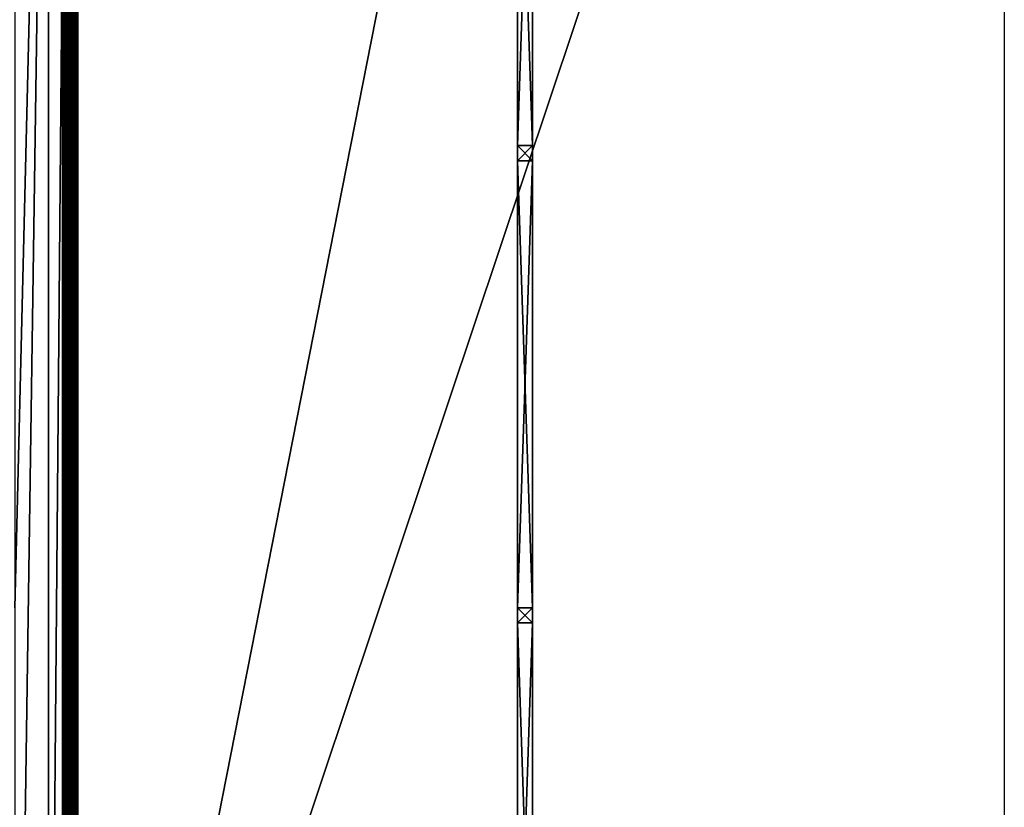
# Model space of a CAD drawing. Extents: x -25.5 to 50.6, y -51.6 to -11.2.
# Drawn here: x 17.4 to 20, y -27.2 to -25.1 of the extents above; entities that cross this region are included whole.
import ezdxf

# ---------------------------------------------------------------- set-up
doc = ezdxf.new("R2010")
doc.units = 0
doc.layers.get('0').update_dxf_attribs({"color": 13, "linetype": 'CONTINUOUS'})

# ---------------------------------------------------------------- blocks, each defined once
blk = doc.blocks.new('COMPONENT_1')
for p, q in [((0, 0.04, 0.96), (0, 0.04, 1)), ((0, 0.04), (0, 0.04, 0.96)), ((0.04, 0.04), (0, 0.04)), ((0, 0.04, 0.96), (0.04, 0.04, 0.96)), ((0.04, 0.04, 1), (0, 0.04, 1)), ((0, 0.04, 1), (0, 0, 1)), ((0, 0.04), (0, 0)), ((0.04, 0.04, 1), (0.04, 0, 1)), ((0.04, 0.04, 0.96), (0.04, 0.04, 1)), ((0.04, 0.04, 0.96), (0.04, 0, 0.96)), ((1.22, 0.04, 1), (0.04, 0.04, 1)), ((0.04, 0.04, 0.96), (1.22, 0.04, 0.96)), ((0.04, 0), (0.04, 0.04)), ((0.04, 0.04), (0.04, 0.04, 0.96)), ((1.22, 0.04, 0.96), (1.22, 0.04, 1)), ((1.22, 0.04), (1.26, 0.04)), ((1.22, 0.04, 0.96), (1.22, 0, 0.96)), ((1.22, 0), (1.22, 0.04)), ((1.22, 0.04), (1.22, 0.04, 0.96)), ((1.22, 0.04, 1), (1.26, 0.04, 1)), ((1.22, 0, 1), (1.22, 0.04, 1)), ((1.22, 0.04, 0.96), (1.26, 0.04, 0.96)), ((1.26, 0.04, 0.96), (1.26, 0.04, 1)), ((1.26, 0), (1.26, 0.04)), ((1.26, 0.04), (1.26, 0.04, 0.96)), ((1.26, 0, 1), (1.26, 0.04, 1)), ((0, 0, 1), (0.04, 0, 1)), ((0, 0), (0, 0, 1)), ((0, 0), (0.04, 0)), ((0.04, 0), (0.04, 0, 0.96)), ((1.22, 0, 1), (0.04, 0, 1)), ((0.04, 0, 0.96), (1.22, 0, 0.96)), ((0.04, 0, 0.96), (0.04, 0, 1)), ((1.22, 0, 0.96), (1.22, 0, 1)), ((1.22, 0), (1.22, 0, 0.96)), ((1.26, 0, 1), (1.22, 0, 1)), ((1.26, 0), (1.22, 0)), ((1.26, 0), (1.26, 0, 1))]:
    blk.add_line(p, q)
mesh = blk.add_polyface()
corners = [(0.04, 0, 1), (0, 0.04, 1), (0, 0, 1), (0.04, 0.04, 1)]
mesh.append_faces([[corners[k] for k in face] for face in [(0, 1, 2), (1, 0, 3)]], dxfattribs={"vtx0": -1})
mesh = blk.add_polyface()
corners = [(0, 0.04, 0.96), (0.04, 0.04, 1), (0.04, 0.04, 0.96), (0, 0.04, 1)]
mesh.append_faces([[corners[k] for k in face] for face in [(0, 1, 2), (1, 0, 3)]], dxfattribs={"vtx0": -1})
mesh = blk.add_polyface()
corners = [(0, 0.04, 0.96), (0.04, 0.04), (0, 0.04), (0.04, 0.04, 0.96)]
mesh.append_faces([[corners[k] for k in face] for face in [(0, 1, 2), (1, 0, 3)]], dxfattribs={"vtx0": -1})
mesh = blk.add_polyface()
corners = [(0, 0.04, 1), (0, 0), (0, 0, 1), (0, 0.04), (0, 0.04, 0.96)]
mesh.append_faces([[corners[k] for k in face] for face in [(0, 1, 2), (3, 0, 4)]], dxfattribs={"vtx0": -1})
mesh.append_faces([[corners[k] for k in face] for face in [(1, 0, 3)]], dxfattribs={"vtx0": -1, "vtx1": -1})
mesh = blk.add_polyface()
corners = [(0.04, 0.04), (0, 0), (0, 0.04), (0.04, 0)]
mesh.append_faces([[corners[k] for k in face] for face in [(0, 1, 2), (1, 0, 3)]], dxfattribs={"vtx0": -1})
mesh = blk.add_polyface()
corners = [(0.04, 0.04, 0.96), (0.04, 0, 1), (0.04, 0, 0.96), (0.04, 0.04, 1)]
mesh.append_faces([[corners[k] for k in face] for face in [(0, 1, 2), (1, 0, 3)]], dxfattribs={"vtx0": -1})
mesh = blk.add_polyface()
corners = [(1.22, 0, 0.96), (0.04, 0.04, 0.96), (0.04, 0, 0.96), (1.22, 0.04, 0.96)]
mesh.append_faces([[corners[k] for k in face] for face in [(0, 1, 2), (1, 0, 3)]], dxfattribs={"vtx0": -1})
mesh = blk.add_polyface()
corners = [(0.04, 0), (0.04, 0.04, 0.96), (0.04, 0, 0.96), (0.04, 0.04)]
mesh.append_faces([[corners[k] for k in face] for face in [(0, 1, 2), (1, 0, 3)]], dxfattribs={"vtx0": -1})
mesh = blk.add_polyface()
corners = [(1.22, 0.04, 1), (0.04, 0, 1), (0.04, 0.04, 1), (1.22, 0, 1)]
mesh.append_faces([[corners[k] for k in face] for face in [(0, 1, 2), (1, 0, 3)]], dxfattribs={"vtx0": -1})
mesh = blk.add_polyface()
corners = [(1.22, 0.04, 0.96), (1.22, 0), (1.22, 0, 0.96), (1.22, 0.04)]
mesh.append_faces([[corners[k] for k in face] for face in [(0, 1, 2), (1, 0, 3)]], dxfattribs={"vtx0": -1})
mesh = blk.add_polyface()
corners = [(1.26, 0, 1), (1.22, 0.04, 1), (1.22, 0, 1), (1.26, 0.04, 1)]
mesh.append_faces([[corners[k] for k in face] for face in [(0, 1, 2), (1, 0, 3)]], dxfattribs={"vtx0": -1})
mesh = blk.add_polyface()
corners = [(1.22, 0.04, 0.96), (1.26, 0.04), (1.22, 0.04), (1.26, 0.04, 0.96)]
mesh.append_faces([[corners[k] for k in face] for face in [(0, 1, 2), (1, 0, 3)]], dxfattribs={"vtx0": -1})
mesh = blk.add_polyface()
corners = [(1.22, 0.04, 1), (1.26, 0.04, 0.96), (1.22, 0.04, 0.96), (1.26, 0.04, 1)]
mesh.append_faces([[corners[k] for k in face] for face in [(0, 1, 2), (1, 0, 3)]], dxfattribs={"vtx0": -1})
mesh = blk.add_polyface()
corners = [(1.22, 0, 1), (1.22, 0.04, 0.96), (1.22, 0, 0.96), (1.22, 0.04, 1)]
mesh.append_faces([[corners[k] for k in face] for face in [(0, 1, 2), (1, 0, 3)]], dxfattribs={"vtx0": -1})
mesh = blk.add_polyface()
corners = [(1.26, 0.04), (1.22, 0), (1.22, 0.04), (1.26, 0)]
mesh.append_faces([[corners[k] for k in face] for face in [(0, 1, 2), (1, 0, 3)]], dxfattribs={"vtx0": -1})
mesh = blk.add_polyface()
corners = [(1.26, 0.04), (1.26, 0, 1), (1.26, 0), (1.26, 0.04, 1), (1.26, 0.04, 0.96)]
mesh.append_faces([[corners[k] for k in face] for face in [(0, 1, 2), (3, 0, 4)]], dxfattribs={"vtx0": -1})
mesh.append_faces([[corners[k] for k in face] for face in [(1, 0, 3)]], dxfattribs={"vtx0": -1, "vtx1": -1})
mesh = blk.add_polyface()
corners = [(0.04, 0, 0.96), (0, 0), (0.04, 0), (0, 0, 1), (0.04, 0, 1)]
mesh.append_faces([[corners[k] for k in face] for face in [(0, 1, 2), (3, 0, 4)]], dxfattribs={"vtx0": -1})
mesh.append_faces([[corners[k] for k in face] for face in [(1, 0, 3)]], dxfattribs={"vtx0": -1, "vtx1": -1})
mesh = blk.add_polyface()
corners = [(0.04, 0, 1), (1.22, 0, 0.96), (0.04, 0, 0.96), (1.22, 0, 1)]
mesh.append_faces([[corners[k] for k in face] for face in [(0, 1, 2), (1, 0, 3)]], dxfattribs={"vtx0": -1})
mesh = blk.add_polyface()
corners = [(1.26, 0, 1), (1.22, 0), (1.26, 0), (1.22, 0, 0.96), (1.22, 0, 1)]
mesh.append_faces([[corners[k] for k in face] for face in [(0, 1, 2), (3, 0, 4)]], dxfattribs={"vtx0": -1})
mesh.append_faces([[corners[k] for k in face] for face in [(1, 0, 3)]], dxfattribs={"vtx0": -1, "vtx1": -1})
blk = doc.blocks.new('COMPONENT_2')
for p, q in [((0.14, 0.04, 0.86), (0.04, 0.04, 0.86)), ((0.14, 0.04, 0.2062), (0.04, 0.04, 0.2062)), ((1.12, 0.04, 0.2062), (0.14, 0.04, 0.2062)), ((1.12, 0.04, 0.86), (0.14, 0.04, 0.86)), ((0.14, 0.04, 0.86), (0.14, 0.04, 0.96)), ((0.14, 0.04, 0.86), (0.14, 0.04, 0.2437)), ((0.14, 0.04, 0.2437), (0.14, 0.04, 0.2062)), ((1.12, 0.04, 0.86), (1.12, 0.04, 0.96)), ((1.12, 0.04, 0.86), (1.22, 0.04, 0.86)), ((1.12, 0.04, 0.2062), (1.12, 0.04, 0.86)), ((1.22, 0.04, 0.2062), (1.12, 0.04, 0.2062))]:
    blk.add_line(p, q)
blk.add_blockref('COMPONENT_1', (0, 0))
at = {"color": 9}
mesh = blk.add_polyface(dxfattribs=at)
corners = [(0.14, 0.04, 0.2437), (1.12, 0.04, 0.2062), (0.14, 0.04, 0.2062), (1.12, 0.04, 0.86), (0.14, 0.04, 0.86)]
mesh.append_faces([[corners[k] for k in face] for face in [(0, 1, 2), (3, 0, 4)]], dxfattribs={"vtx0": -1, "color": 9})
mesh.append_faces([[corners[k] for k in face] for face in [(1, 0, 3)]], dxfattribs={"vtx0": -1, "vtx1": -1, "color": 9})

msp = doc.modelspace()

# ---------------------------------------------------------------- linework, layer by layer
for p, q in [((19.9697, -21.7193), (19.9697, -31.1593)), ((17.4476, -22.986, 1.728), (17.4476, -29.086, 1.728)), ((17.4848, -22.986, 2), (17.4848, -29.086, 2)), ((17.4855, -22.986, 1.9948), (17.4855, -29.086, 1.9948)), ((17.4855, -22.986, 2.0052), (17.4855, -29.086, 2.0052)), ((17.4875, -22.986, 1.99), (17.4875, -29.086, 1.99)), ((17.4875, -22.986, 2.01), (17.4875, -29.086, 2.01)), ((17.4907, -22.986, 1.9859), (17.4907, -29.086, 1.9859)), ((17.4907, -22.986, 2.0141), (17.4907, -29.086, 2.0141)), ((17.4948, -22.986, 2.0173), (17.4948, -29.086, 2.0173)), ((17.4948, -22.986, 1.9827), (17.4948, -29.086, 1.9827)), ((17.4997, -22.986, 2.0193), (17.4997, -29.086, 2.0193)), ((17.4997, -22.986, 1.9807), (17.4997, -29.086, 1.9807)), ((17.5007, -22.986, 1.9805), (17.5007, -29.086, 1.9805)), ((17.5048, -29.086, 2), (17.5048, -22.986, 2)), ((17.5048, -22.986, 2.02), (17.5048, -29.086, 2.02)), ((17.5048, -29.086), (17.5048, -22.986)), ((17.51, -22.986, 2.0193), (17.51, -29.086, 2.0193)), ((17.5148, -22.986, 2.0173), (17.5148, -29.086, 2.0173)), ((17.519, -22.986, 2.0141), (17.519, -29.086, 2.0141)), ((17.5222, -22.986, 2.01), (17.5222, -29.086, 2.01)), ((17.5241, -22.986, 2.0052), (17.5241, -29.086, 2.0052)), ((17.5248, -22.986, 2), (17.5248, -29.086, 2)), ((18.7248, -22.986), (18.7248, -29.086)), ((18.7248, -22.986, 2), (18.7248, -29.086, 2))]:
    msp.add_line(p, q)

# ---------------------------------------------------------------- block references
at = {"color": 254, "rotation": 269.9999999999997}
for p in [(18.6848, -24.206, 2), (18.6848, -25.426, 2), (18.6848, -26.646, 2)]:
    msp.add_blockref('COMPONENT_2', p, dxfattribs=at)

# ---------------------------------------------------------------- meshes
mesh = msp.add_polyface()
corners = [(15.1842, -26.646), (14.8194, -26.646), (15.1842, -22.986), (-14.4303, -21.7193), (-12.4521, -23.1512), (-14.4303, -31.1593), (19.9697, -21.7193), (-9.8127, -23.1512), (0.0963, -22.986), (-9.8127, -28.0312), (2.0963, -22.986), (2.4963, -22.986), (2.4963, -29.086), (4.4963, -22.986), (4.4963, -29.086), (17.5048, -22.986), (17.5048, -29.086), (-12.4521, -28.0312), (19.9697, -31.1593), (0.0963, -29.086), (2.0963, -29.086), (14.8194, -29.086), (15.1842, -29.086)]
mesh.append_faces([[corners[k] for k in face] for face in [(3, 4, 5), (4, 6, 7), (7, 8, 9), (8, 6, 10), (11, 6, 13), (13, 2, 14), (2, 6, 15), (15, 6, 16), (5, 17, 18), (17, 5, 4), (19, 9, 8), (21, 14, 1), (18, 16, 6)]], dxfattribs={"vtx0": -1, "vtx1": -1})
mesh.append_faces([[corners[k] for k in face] for face in [(7, 6, 8), (10, 6, 11), (13, 6, 2), (14, 2, 1), (18, 17, 19), (18, 20, 12), (18, 14, 21)]], dxfattribs={"vtx0": -1, "vtx1": -1, "vtx2": -1})
mesh.append_faces([[corners[k] for k in face] for face in [(4, 3, 6), (10, 11, 12), (19, 17, 9), (18, 19, 20), (12, 20, 10), (18, 12, 14), (18, 21, 22), (18, 22, 16)]], dxfattribs={"vtx0": -1, "vtx2": -1})
mesh.append_faces([[corners[k] for k in face] for face in [(0, 1, 2)]], dxfattribs={"vtx1": -1})
mesh = msp.add_polyface()
corners = [(17.5048, -22.986), (15.1842, -26.646), (15.1842, -22.986), (15.1842, -29.086), (17.5048, -29.086)]
mesh.append_faces([[corners[k] for k in face] for face in [(0, 1, 2), (3, 0, 4)]], dxfattribs={"vtx0": -1})
mesh.append_faces([[corners[k] for k in face] for face in [(1, 0, 3)]], dxfattribs={"vtx0": -1, "vtx1": -1})
at = {"color": 28}
mesh = msp.add_polyface(dxfattribs=at)
corners = [(17.4476, -22.986, 1.728), (17.3585, -29.086, 1.4646), (17.4476, -29.086, 1.728), (17.3585, -26.646, 1.4646), (17.3585, -22.986, 1.4646)]
mesh.append_faces([[corners[k] for k in face] for face in [(0, 1, 2), (3, 0, 4)]], dxfattribs={"vtx0": -1, "color": 28})
mesh.append_faces([[corners[k] for k in face] for face in [(1, 0, 3)]], dxfattribs={"vtx0": -1, "vtx1": -1, "color": 28})
mesh = msp.add_polyface(dxfattribs=at)
corners = [(17.5007, -22.986, 1.9805), (17.4476, -29.086, 1.728), (17.5007, -29.086, 1.9805), (17.4476, -22.986, 1.728)]
mesh.append_faces([[corners[k] for k in face] for face in [(0, 1, 2), (1, 0, 3)]], dxfattribs={"vtx0": -1, "color": 28})
at = {"color": 254}
mesh = msp.add_polyface(dxfattribs=at)
corners = [(17.4848, -22.986, 2), (17.4855, -29.086, 1.9948), (17.4848, -29.086, 2), (17.4855, -22.986, 1.9948)]
mesh.append_faces([[corners[k] for k in face] for face in [(0, 1, 2), (1, 0, 3)]], dxfattribs={"vtx0": -1, "color": 254})
mesh = msp.add_polyface(dxfattribs=at)
corners = [(17.4855, -22.986, 2.0052), (17.4848, -29.086, 2), (17.4855, -29.086, 2.0052), (17.4848, -22.986, 2)]
mesh.append_faces([[corners[k] for k in face] for face in [(0, 1, 2), (1, 0, 3)]], dxfattribs={"vtx0": -1, "color": 254})
mesh = msp.add_polyface(dxfattribs=at)
corners = [(17.4855, -22.986, 1.9948), (17.4875, -29.086, 1.99), (17.4855, -29.086, 1.9948), (17.4875, -22.986, 1.99)]
mesh.append_faces([[corners[k] for k in face] for face in [(0, 1, 2), (1, 0, 3)]], dxfattribs={"vtx0": -1, "color": 254})
mesh = msp.add_polyface(dxfattribs=at)
corners = [(17.4875, -22.986, 2.01), (17.4855, -29.086, 2.0052), (17.4875, -29.086, 2.01), (17.4855, -22.986, 2.0052)]
mesh.append_faces([[corners[k] for k in face] for face in [(0, 1, 2), (1, 0, 3)]], dxfattribs={"vtx0": -1, "color": 254})
mesh = msp.add_polyface(dxfattribs=at)
corners = [(17.4875, -22.986, 1.99), (17.4907, -29.086, 1.9859), (17.4875, -29.086, 1.99), (17.4907, -22.986, 1.9859)]
mesh.append_faces([[corners[k] for k in face] for face in [(0, 1, 2), (1, 0, 3)]], dxfattribs={"vtx0": -1, "color": 254})
mesh = msp.add_polyface(dxfattribs=at)
corners = [(17.4907, -22.986, 2.0141), (17.4875, -29.086, 2.01), (17.4907, -29.086, 2.0141), (17.4875, -22.986, 2.01)]
mesh.append_faces([[corners[k] for k in face] for face in [(0, 1, 2), (1, 0, 3)]], dxfattribs={"vtx0": -1, "color": 254})
mesh = msp.add_polyface(dxfattribs=at)
corners = [(17.4948, -22.986, 1.9827), (17.4907, -29.086, 1.9859), (17.4907, -22.986, 1.9859), (17.4948, -29.086, 1.9827)]
mesh.append_faces([[corners[k] for k in face] for face in [(0, 1, 2), (1, 0, 3)]], dxfattribs={"vtx0": -1, "color": 254})
mesh = msp.add_polyface(dxfattribs=at)
corners = [(17.4948, -29.086, 2.0173), (17.4907, -22.986, 2.0141), (17.4907, -29.086, 2.0141), (17.4948, -22.986, 2.0173)]
mesh.append_faces([[corners[k] for k in face] for face in [(0, 1, 2), (1, 0, 3)]], dxfattribs={"vtx0": -1, "color": 254})
mesh = msp.add_polyface(dxfattribs=at)
corners = [(17.4997, -29.086, 2.0193), (17.4948, -22.986, 2.0173), (17.4948, -29.086, 2.0173), (17.4997, -22.986, 2.0193)]
mesh.append_faces([[corners[k] for k in face] for face in [(0, 1, 2), (1, 0, 3)]], dxfattribs={"vtx0": -1, "color": 254})
mesh = msp.add_polyface(dxfattribs=at)
corners = [(17.4997, -22.986, 1.9807), (17.4948, -29.086, 1.9827), (17.4948, -22.986, 1.9827), (17.4997, -29.086, 1.9807)]
mesh.append_faces([[corners[k] for k in face] for face in [(0, 1, 2), (1, 0, 3)]], dxfattribs={"vtx0": -1, "color": 254})
mesh = msp.add_polyface(dxfattribs=at)
corners = [(17.5007, -22.986, 1.9805), (17.4997, -29.086, 1.9807), (17.4997, -22.986, 1.9807), (17.5007, -29.086, 1.9805)]
mesh.append_faces([[corners[k] for k in face] for face in [(0, 1, 2), (1, 0, 3)]], dxfattribs={"vtx0": -1, "color": 254})
mesh = msp.add_polyface(dxfattribs=at)
corners = [(17.5048, -29.086, 2.02), (17.4997, -22.986, 2.0193), (17.4997, -29.086, 2.0193), (17.5048, -22.986, 2.02)]
mesh.append_faces([[corners[k] for k in face] for face in [(0, 1, 2), (1, 0, 3)]], dxfattribs={"vtx0": -1, "color": 254})
mesh = msp.add_polyface()
corners = [(17.5048, -22.986, 2), (17.5007, -29.086, 1.9805), (17.5048, -29.086, 2), (17.5007, -22.986, 1.9805)]
mesh.append_faces([[corners[k] for k in face] for face in [(0, 1, 2), (1, 0, 3)]], dxfattribs={"vtx0": -1})
mesh = msp.add_polyface()
corners = [(17.5248, -22.986, 2), (17.5048, -29.086, 2), (17.5048, -22.986, 2), (17.5248, -29.086, 2)]
mesh.append_faces([[corners[k] for k in face] for face in [(0, 1, 2), (1, 0, 3)]], dxfattribs={"vtx0": -1})
mesh = msp.add_polyface(dxfattribs=at)
corners = [(17.51, -29.086, 2.0193), (17.5048, -22.986, 2.02), (17.5048, -29.086, 2.02), (17.51, -22.986, 2.0193)]
mesh.append_faces([[corners[k] for k in face] for face in [(0, 1, 2), (1, 0, 3)]], dxfattribs={"vtx0": -1, "color": 254})
mesh = msp.add_polyface(dxfattribs=at)
corners = [(17.5148, -29.086, 2.0173), (17.51, -22.986, 2.0193), (17.51, -29.086, 2.0193), (17.5148, -22.986, 2.0173)]
mesh.append_faces([[corners[k] for k in face] for face in [(0, 1, 2), (1, 0, 3)]], dxfattribs={"vtx0": -1, "color": 254})
mesh = msp.add_polyface(dxfattribs=at)
corners = [(17.519, -29.086, 2.0141), (17.5148, -22.986, 2.0173), (17.5148, -29.086, 2.0173), (17.519, -22.986, 2.0141)]
mesh.append_faces([[corners[k] for k in face] for face in [(0, 1, 2), (1, 0, 3)]], dxfattribs={"vtx0": -1, "color": 254})
mesh = msp.add_polyface(dxfattribs=at)
corners = [(17.5222, -22.986, 2.01), (17.519, -29.086, 2.0141), (17.5222, -29.086, 2.01), (17.519, -22.986, 2.0141)]
mesh.append_faces([[corners[k] for k in face] for face in [(0, 1, 2), (1, 0, 3)]], dxfattribs={"vtx0": -1, "color": 254})
mesh = msp.add_polyface(dxfattribs=at)
corners = [(17.5241, -22.986, 2.0052), (17.5222, -29.086, 2.01), (17.5241, -29.086, 2.0052), (17.5222, -22.986, 2.01)]
mesh.append_faces([[corners[k] for k in face] for face in [(0, 1, 2), (1, 0, 3)]], dxfattribs={"vtx0": -1, "color": 254})
mesh = msp.add_polyface(dxfattribs=at)
corners = [(17.5248, -22.986, 2), (17.5241, -29.086, 2.0052), (17.5248, -29.086, 2), (17.5241, -22.986, 2.0052)]
mesh.append_faces([[corners[k] for k in face] for face in [(0, 1, 2), (1, 0, 3)]], dxfattribs={"vtx0": -1, "color": 254})
mesh = msp.add_polyface()
corners = [(18.7248, -22.986, 2), (17.5248, -29.086, 2), (17.5248, -22.986, 2), (18.7248, -29.086, 2)]
mesh.append_faces([[corners[k] for k in face] for face in [(0, 1, 2), (1, 0, 3)]], dxfattribs={"vtx0": -1})
mesh = msp.add_polyface()
corners = [(18.7248, -22.986, 2), (18.7248, -29.086), (18.7248, -29.086, 2), (18.7248, -22.986)]
mesh.append_faces([[corners[k] for k in face] for face in [(0, 1, 2), (1, 0, 3)]], dxfattribs={"vtx0": -1})

doc.saveas('drawing.dxf')
